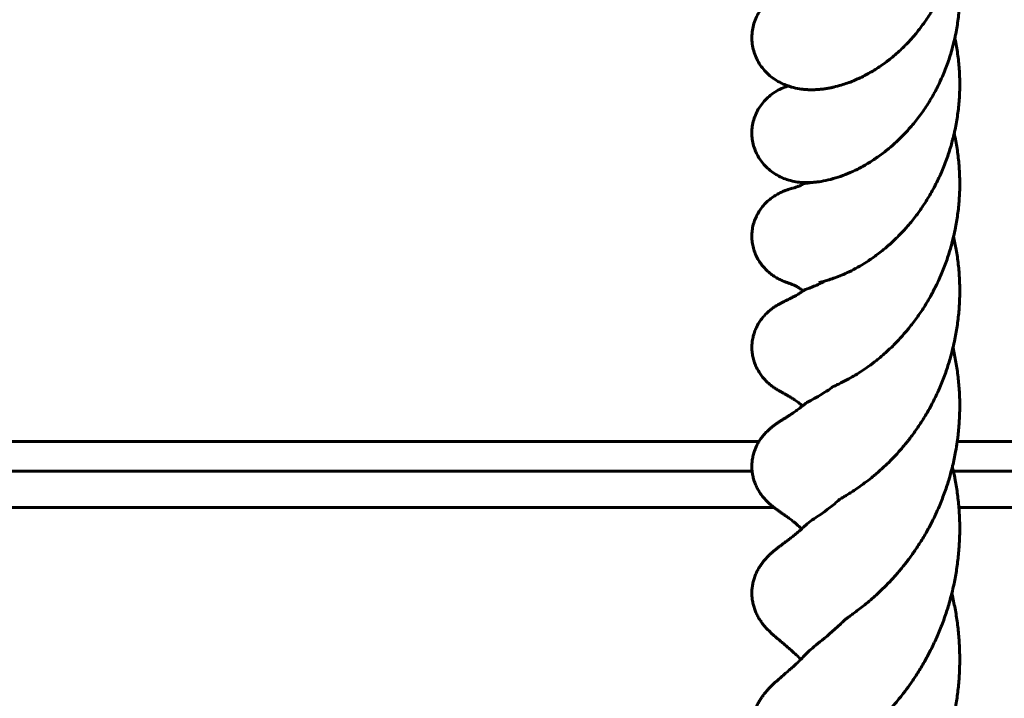
# Model space of a CAD drawing. Units: millimetres. Extents: x -5322 to 5300, y -5685 to 3759.
# Drawn here: x -177 to -11, y -2664 to -2549 of the extents above; entities that cross this region are included whole.
import ezdxf

# ---------------------------------------------------------------- set-up
doc = ezdxf.new("R2010")
doc.units = ezdxf.units.MM
doc.linetypes.add('K5LT_BASIC', pattern=[0])

msp = doc.modelspace()

# ---------------------------------------------------------------- linework, layer by layer
at = {"color": 150, "linetype": 'K5LT_BASIC', "lineweight": 60}
for p, q in [((-52.53, -2620.34), (-308.73, -2620.34)), ((286.27, -2620.34), (-19.16, -2620.34)), ((-308.73, -2625.33), (-53.69, -2625.33)), ((-19.8, -2625.33), (286.27, -2625.33)), ((-308.73, -2631.4), (-50.03, -2631.4)), ((-18.88, -2631.4), (286.27, -2631.4))]:
    msp.add_line(p, q, dxfattribs=at)
for points, knots in [([(-49.52, -2545.16), (-49.62, -2545.21), (-49.71, -2545.27), (-50.18, -2545.58), (-50.55, -2545.85), (-51.21, -2546.44), (-51.51, -2546.75), (-52.04, -2547.39), (-52.28, -2547.72), (-52.71, -2548.4), (-52.9, -2548.77), (-53.22, -2549.51), (-53.35, -2549.89), (-53.56, -2550.65), (-53.63, -2551.03), (-53.72, -2551.8), (-53.74, -2552.18), (-53.72, -2552.94), (-53.69, -2553.33), (-53.55, -2554.1), (-53.46, -2554.49), (-53.22, -2555.24), (-53.07, -2555.6), (-52.73, -2556.31), (-52.53, -2556.65), (-52.09, -2557.31), (-51.85, -2557.62), (-51.3, -2558.22), (-51, -2558.52), (-50.34, -2559.07), (-49.99, -2559.32), (-49.24, -2559.79), (-48.84, -2560), (-48.16, -2560.3), (-47.88, -2560.4), (-47.41, -2560.57), (-47.23, -2560.63), (-46.58, -2560.81), (-46.13, -2560.91), (-45.52, -2561), (-45.35, -2561.03), (-45.04, -2561.06), (-44.91, -2561.07), (-44.64, -2561.1), (-44.51, -2561.1), (-44.35, -2561.11), (-44.33, -2561.11), (-44.29, -2561.12), (-44.27, -2561.12), (-44.22, -2561.12), (-44.2, -2561.12), (-44.16, -2561.12), (-44.14, -2561.12), (-44.1, -2561.12), (-44.08, -2561.12), (-44.05, -2561.12), (-44.04, -2561.12), (-44.01, -2561.12), (-43.99, -2561.13), (-43.96, -2561.13), (-43.94, -2561.13), (-43.91, -2561.13), (-43.89, -2561.13), (-43.86, -2561.13), (-43.85, -2561.13), (-43.82, -2561.13), (-43.8, -2561.13), (-43.77, -2561.13), (-43.75, -2561.13), (-43.72, -2561.13), (-43.71, -2561.13), (-43.67, -2561.13), (-43.66, -2561.13), (-43.63, -2561.13), (-43.61, -2561.13), (-43.49, -2561.13), (-43.38, -2561.13), (-43.16, -2561.12), (-43.05, -2561.12), (-42.87, -2561.11), (-42.81, -2561.1), (-42.61, -2561.09), (-42.48, -2561.08), (-42.08, -2561.05), (-41.82, -2561.02), (-41.45, -2560.97), (-41.35, -2560.95), (-41.01, -2560.9), (-40.77, -2560.85), (-40.33, -2560.78), (-40.14, -2560.73), (-39.53, -2560.59), (-39.11, -2560.48), (-38, -2560.15), (-37.32, -2559.91), (-36.02, -2559.37), (-35.39, -2559.08), (-34.16, -2558.44), (-33.54, -2558.09), (-32.3, -2557.32), (-31.69, -2556.89), (-30.82, -2556.24), (-30.56, -2556.04), (-29.98, -2555.57), (-29.67, -2555.31), (-28.79, -2554.53), (-28.24, -2554.01), (-27.63, -2553.38), (-27.56, -2553.31), (-27.42, -2553.16), (-27.34, -2553.08), (-26.87, -2552.56), (-26.47, -2552.12), (-25.58, -2551.03), (-25.09, -2550.38), (-24.16, -2549.06), (-23.72, -2548.38), (-22.89, -2546.97), (-22.49, -2546.24), (-22.08, -2545.39), (-22.02, -2545.29), (-21.68, -2544.52), (-21.37, -2543.86), (-20.79, -2542.4), (-20.51, -2541.62), (-20.01, -2540.02), (-19.78, -2539.2), (-19.55, -2538.18), (-19.5, -2537.98), (-19.34, -2537.13), (-19.2, -2536.48), (-18.98, -2534.97), (-18.88, -2534.11), (-18.76, -2532.38), (-18.73, -2531.51), (-18.74, -2529.77), (-18.78, -2528.89), (-18.93, -2527.13), (-19.05, -2526.26), (-19.24, -2525.09), (-19.3, -2524.78), (-19.36, -2524.48)], [140.242937, 140.242937, 140.242937, 140.242937, 140.627261, 140.627261, 142.162477, 142.162477, 143.565825, 143.565825, 144.909749, 144.909749, 146.208258, 146.208258, 147.450971, 147.450971, 148.67512, 148.67512, 149.906807, 149.906807, 151.15552, 151.15552, 152.398922, 152.398922, 153.650181, 153.650181, 154.944545, 154.944545, 156.319416, 156.319416, 157.780092, 157.780092, 159.357882, 159.357882, 161.189153, 161.189153, 162.565586, 162.565586, 163.528287, 163.528287, 165.951509, 165.951509, 166.929865, 166.929865, 167.686507, 167.686507, 168.443148, 168.443148, 168.565958, 168.565958, 168.688768, 168.688768, 168.811578, 168.811578, 168.934387, 168.934387, 169.026665, 169.026665, 169.118942, 169.118942, 169.21122, 169.21122, 169.303497, 169.303497, 169.395775, 169.395775, 169.488052, 169.488052, 169.580329, 169.580329, 169.672607, 169.672607, 169.764884, 169.764884, 169.857162, 169.857162, 169.949439, 169.949439, 170.599642, 170.599642, 171.249844, 171.249844, 171.646425, 171.646425, 172.439587, 172.439587, 174.025912, 174.025912, 174.635862, 174.635862, 176.052237, 176.052237, 177.19856, 177.19856, 179.59156, 179.59156, 183.476512, 183.476512, 187.004923, 187.004923, 190.443519, 190.443519, 193.902731, 193.902731, 195.407974, 195.407974, 197.243439, 197.243439, 200.555151, 200.555151, 200.95978, 200.95978, 201.427003, 201.427003, 203.902485, 203.902485, 207.225924, 207.225924, 210.486517, 210.486517, 213.737095, 213.737095, 214.183116, 214.183116, 217.031948, 217.031948, 220.256276, 220.256276, 223.480746, 223.480746, 224.246335, 224.246335, 226.745801, 226.745801, 230.024146, 230.024146, 233.291246, 233.291246, 236.588506, 236.588506, 239.929369, 239.929369, 241.106982, 241.106982, 241.106982, 241.106982]), ([(-47.61, -2560.5), (-47.8, -2560.56), (-47.99, -2560.63), (-48.57, -2560.84), (-48.96, -2561.02), (-49.69, -2561.42), (-50.04, -2561.64), (-50.68, -2562.12), (-50.98, -2562.37), (-51.53, -2562.91), (-51.79, -2563.19), (-52.25, -2563.78), (-52.45, -2564.08), (-52.83, -2564.72), (-52.99, -2565.06), (-53.27, -2565.75), (-53.39, -2566.1), (-53.58, -2566.83), (-53.65, -2567.2), (-53.72, -2567.93), (-53.74, -2568.29), (-53.72, -2569.02), (-53.68, -2569.38), (-53.55, -2570.11), (-53.46, -2570.47), (-53.23, -2571.18), (-53.09, -2571.52), (-52.77, -2572.19), (-52.59, -2572.51), (-52.18, -2573.12), (-51.95, -2573.43), (-51.44, -2574), (-51.16, -2574.27), (-50.58, -2574.78), (-50.26, -2575.02), (-49.61, -2575.45), (-49.27, -2575.63), (-48.56, -2575.98), (-48.21, -2576.12), (-47.41, -2576.39), (-47, -2576.49), (-46.2, -2576.64), (-45.83, -2576.69), (-45.45, -2576.72), (-45.41, -2576.72), (-45.37, -2576.73), (-45.36, -2576.73), (-45.33, -2576.73), (-45.3, -2576.73), (-45.23, -2576.74), (-45.19, -2576.74), (-45.12, -2576.74), (-45.09, -2576.74), (-45.02, -2576.75), (-44.98, -2576.75), (-44.94, -2576.75), (-44.93, -2576.75), (-44.92, -2576.75), (-44.91, -2576.75), (-44.89, -2576.75), (-44.88, -2576.75), (-44.86, -2576.75), (-44.85, -2576.75), (-44.84, -2576.75), (-44.83, -2576.75), (-44.81, -2576.75), (-44.8, -2576.75), (-44.79, -2576.75), (-44.78, -2576.75), (-44.76, -2576.76), (-44.75, -2576.76), (-44.74, -2576.76), (-44.73, -2576.76), (-44.71, -2576.76), (-44.7, -2576.76), (-44.68, -2576.76), (-44.68, -2576.76), (-44.66, -2576.76), (-44.65, -2576.76), (-44.63, -2576.76), (-44.63, -2576.76), (-44.61, -2576.76), (-44.6, -2576.76), (-44.58, -2576.76), (-44.58, -2576.76), (-44.56, -2576.76), (-44.55, -2576.76), (-44.4, -2576.76), (-44.27, -2576.76), (-44.08, -2576.75), (-44.03, -2576.75), (-43.91, -2576.74), (-43.85, -2576.74), (-43.68, -2576.73), (-43.57, -2576.73), (-43.22, -2576.7), (-42.99, -2576.68), (-42.29, -2576.59), (-41.8, -2576.51), (-40.75, -2576.29), (-40.18, -2576.14), (-39.08, -2575.81), (-38.53, -2575.62), (-37.44, -2575.19), (-36.89, -2574.95), (-35.78, -2574.42), (-35.22, -2574.12), (-34.1, -2573.48), (-33.54, -2573.13), (-32.45, -2572.39), (-31.91, -2572), (-31.25, -2571.49), (-31.13, -2571.39), (-30.59, -2570.95), (-30.18, -2570.61), (-29.31, -2569.83), (-28.87, -2569.39), (-28.34, -2568.88), (-28.26, -2568.78), (-27.94, -2568.45), (-27.71, -2568.21), (-27.21, -2567.66), (-26.94, -2567.34), (-26.18, -2566.44), (-25.71, -2565.83), (-24.78, -2564.56), (-24.33, -2563.89), (-23.48, -2562.51), (-23.08, -2561.8), (-22.6, -2560.89), (-22.51, -2560.71), (-22.16, -2559.98), (-21.89, -2559.44), (-21.33, -2558.14), (-21.02, -2557.37), (-20.47, -2555.8), (-20.21, -2555), (-19.83, -2553.61), (-19.7, -2553.03), (-19.51, -2552.22), (-19.46, -2551.97), (-19.25, -2550.9), (-19.11, -2550.07), (-18.9, -2548.38), (-18.82, -2547.52), (-18.73, -2545.79), (-18.72, -2544.91), (-18.77, -2543.17), (-18.82, -2542.31), (-18.98, -2540.61), (-19.1, -2539.76), (-19.31, -2538.54), (-19.38, -2538.16), (-19.46, -2537.78)], [138.417111, 138.417111, 138.417111, 138.417111, 139.050567, 139.050567, 140.345902, 140.345902, 141.507808, 141.507808, 142.59443, 142.59443, 143.66553, 143.66553, 144.735164, 144.735164, 145.801377, 145.801377, 146.858459, 146.858459, 147.926425, 147.926425, 148.992468, 148.992468, 150.056065, 150.056065, 151.116983, 151.116983, 152.177678, 152.177678, 153.258993, 153.258993, 154.377097, 154.377097, 155.491606, 155.491606, 156.623845, 156.623845, 157.830778, 157.830778, 159.228984, 159.228984, 161.012594, 161.012594, 163.041939, 163.041939, 163.263975, 163.263975, 163.291891, 163.291891, 163.486011, 163.486011, 163.708046, 163.708046, 163.930082, 163.930082, 164.152118, 164.152118, 164.209562, 164.209562, 164.267006, 164.267006, 164.32445, 164.32445, 164.381894, 164.381894, 164.439338, 164.439338, 164.496783, 164.496783, 164.554227, 164.554227, 164.611671, 164.611671, 164.669115, 164.669115, 164.726559, 164.726559, 164.784003, 164.784003, 164.841447, 164.841447, 164.898892, 164.898892, 164.956336, 164.956336, 165.01378, 165.01378, 165.071224, 165.071224, 166.038022, 166.038022, 166.440966, 166.440966, 166.865591, 166.865591, 167.714841, 167.714841, 169.413341, 169.413341, 172.81034, 172.81034, 176.425447, 176.425447, 179.842813, 179.842813, 183.135223, 183.135223, 186.396599, 186.396599, 189.642789, 189.642789, 192.791098, 192.791098, 193.495807, 193.495807, 195.933333, 195.933333, 198.59232, 198.59232, 199.133058, 199.133058, 200.540809, 200.540809, 202.277316, 202.277316, 205.419491, 205.419491, 208.590332, 208.590332, 211.766639, 211.766639, 212.577578, 212.577578, 214.889042, 214.889042, 218.003373, 218.003373, 221.155152, 221.155152, 223.367651, 223.367651, 224.287217, 224.287217, 227.419899, 227.419899, 230.567496, 230.567496, 233.77671, 233.77671, 236.958441, 236.958441, 240.131219, 240.131219, 241.560424, 241.560424, 241.560424, 241.560424]), ([(-42.46, -2593.59), (-42.43, -2593.58), (-42.4, -2593.57), (-42.26, -2593.54), (-42.13, -2593.51), (-41.79, -2593.42), (-41.57, -2593.36), (-41.06, -2593.21), (-40.78, -2593.13), (-40.16, -2592.92), (-39.83, -2592.81), (-39.11, -2592.54), (-38.72, -2592.38), (-37.89, -2592.02), (-37.44, -2591.81), (-36.51, -2591.34), (-36.03, -2591.08), (-35.06, -2590.52), (-34.58, -2590.22), (-33.6, -2589.57), (-33.11, -2589.23), (-32.31, -2588.63), (-32.01, -2588.4), (-31.51, -2587.99), (-31.3, -2587.81), (-30.59, -2587.21), (-30.1, -2586.76), (-29.6, -2586.29), (-29.6, -2586.28), (-29.11, -2585.79), (-28.63, -2585.32), (-27.95, -2584.58), (-27.74, -2584.35), (-27.26, -2583.8), (-27, -2583.49), (-26.27, -2582.58), (-25.81, -2581.97), (-24.93, -2580.72), (-24.5, -2580.07), (-23.69, -2578.73), (-23.3, -2578.05), (-22.9, -2577.29), (-22.88, -2577.25), (-22.53, -2576.52), (-22.18, -2575.86), (-21.55, -2574.41), (-21.24, -2573.65), (-20.68, -2572.11), (-20.43, -2571.34), (-20.01, -2569.87), (-19.84, -2569.17), (-19.64, -2568.37), (-19.62, -2568.26), (-19.41, -2567.32), (-19.26, -2566.48), (-19.01, -2564.8), (-18.91, -2563.96), (-18.78, -2562.27), (-18.74, -2561.42), (-18.73, -2559.71), (-18.75, -2558.85), (-18.85, -2557.12), (-18.94, -2556.26), (-19.16, -2554.56), (-19.3, -2553.72), (-19.5, -2552.75), (-19.53, -2552.6), (-19.56, -2552.46)], [0, 0, 0, 0, 1.27787, 1.27787, 3.378508, 3.378508, 5.79623, 5.79623, 8.469753, 8.469753, 11.196608, 11.196608, 14.035923, 14.035923, 16.990579, 16.990579, 20.041469, 20.041469, 23.044593, 23.044593, 26.043277, 26.043277, 27.827787, 27.827787, 29.093497, 29.093497, 32.120251, 32.120251, 32.154705, 32.154705, 35.131463, 35.131463, 36.473427, 36.473427, 38.161458, 38.161458, 41.25065, 41.25065, 44.314487, 44.314487, 47.383597, 47.383597, 47.579843, 47.579843, 50.450203, 50.450203, 53.538045, 53.538045, 56.585684, 56.585684, 59.215337, 59.215337, 59.638478, 59.638478, 62.73213, 62.73213, 65.826633, 65.826633, 68.916322, 68.916322, 72.03353, 72.03353, 75.188711, 75.188711, 78.306821, 78.306821, 78.868079, 78.868079, 78.868079, 78.868079]), ([(-40.4, -2611.24), (-40.36, -2611.23), (-40.32, -2611.21), (-40.13, -2611.12), (-40, -2611.06), (-39.69, -2610.92), (-39.5, -2610.83), (-39.06, -2610.63), (-38.81, -2610.5), (-38.25, -2610.22), (-37.95, -2610.06), (-37.3, -2609.72), (-36.96, -2609.52), (-36.22, -2609.09), (-35.83, -2608.85), (-35, -2608.32), (-34.57, -2608.03), (-33.67, -2607.38), (-33.21, -2607.04), (-32.64, -2606.58), (-32.53, -2606.49), (-32.07, -2606.11), (-31.73, -2605.83), (-31.17, -2605.33), (-30.94, -2605.13), (-30.49, -2604.7), (-30.25, -2604.48), (-29.56, -2603.8), (-29.09, -2603.32), (-28.29, -2602.44), (-27.95, -2602.03), (-27.49, -2601.5), (-27.39, -2601.37), (-26.84, -2600.69), (-26.4, -2600.13), (-25.55, -2598.94), (-25.13, -2598.33), (-24.31, -2597.04), (-23.92, -2596.37), (-23.45, -2595.53), (-23.37, -2595.38), (-23.01, -2594.67), (-22.72, -2594.12), (-22.12, -2592.84), (-21.8, -2592.11), (-21.21, -2590.62), (-20.93, -2589.87), (-20.42, -2588.31), (-20.19, -2587.51), (-19.91, -2586.43), (-19.83, -2586.14), (-19.65, -2585.34), (-19.54, -2584.82), (-19.28, -2583.48), (-19.15, -2582.66), (-18.94, -2581), (-18.86, -2580.16), (-18.75, -2578.45), (-18.73, -2577.59), (-18.74, -2575.87), (-18.77, -2575.02), (-18.89, -2573.33), (-18.98, -2572.49), (-19.21, -2570.81), (-19.35, -2569.98), (-19.57, -2568.93), (-19.61, -2568.7), (-19.67, -2568.48)], [0, 0, 0, 0, 1.799322, 1.799322, 3.785846, 3.785846, 5.951854, 5.951854, 8.298979, 8.298979, 10.799591, 10.799591, 13.374883, 13.374883, 16.053679, 16.053679, 18.829901, 18.829901, 21.708064, 21.708064, 22.412735, 22.412735, 24.538568, 24.538568, 25.9373, 25.9373, 27.389605, 27.389605, 30.27348, 30.27348, 32.48641, 32.48641, 33.19387, 33.19387, 36.098392, 36.098392, 39.025664, 39.025664, 42.001762, 42.001762, 42.650602, 42.650602, 44.993777, 44.993777, 47.949188, 47.949188, 50.904711, 50.904711, 53.892753, 53.892753, 54.956037, 54.956037, 56.864726, 56.864726, 59.841948, 59.841948, 62.831641, 62.831641, 65.874692, 65.874692, 68.906095, 68.906095, 71.923832, 71.923832, 74.946908, 74.946908, 75.778876, 75.778876, 75.778876, 75.778876]), ([(-45.06, -2594.97), (-45.24, -2594.85), (-45.42, -2594.72), (-45.8, -2594.48), (-46, -2594.36), (-46.34, -2594.17), (-46.49, -2594.09), (-46.75, -2593.97), (-46.85, -2593.92), (-47.03, -2593.84), (-47.11, -2593.81), (-47.25, -2593.76), (-47.32, -2593.74), (-47.47, -2593.69), (-47.55, -2593.66), (-47.74, -2593.59), (-47.85, -2593.56), (-48.18, -2593.44), (-48.34, -2593.37), (-48.84, -2593.15), (-49.1, -2593.03), (-49.62, -2592.74), (-49.91, -2592.57), (-50.42, -2592.22), (-50.66, -2592.03), (-51.13, -2591.63), (-51.36, -2591.41), (-51.79, -2590.94), (-52, -2590.69), (-52.38, -2590.17), (-52.56, -2589.9), (-52.88, -2589.32), (-53.03, -2589.02), (-53.28, -2588.41), (-53.38, -2588.09), (-53.55, -2587.45), (-53.62, -2587.13), (-53.71, -2586.47), (-53.73, -2586.14), (-53.73, -2585.48), (-53.71, -2585.15), (-53.63, -2584.49), (-53.57, -2584.16), (-53.4, -2583.51), (-53.29, -2583.2), (-53.05, -2582.59), (-52.91, -2582.29), (-52.59, -2581.71), (-52.41, -2581.43), (-52.02, -2580.89), (-51.81, -2580.64), (-51.37, -2580.17), (-51.14, -2579.94), (-50.66, -2579.53), (-50.41, -2579.34), (-49.91, -2578.99), (-49.64, -2578.83), (-49.14, -2578.55), (-48.91, -2578.44), (-48.48, -2578.24), (-48.28, -2578.17), (-47.92, -2578.03), (-47.77, -2577.98), (-47.47, -2577.88), (-47.36, -2577.85), (-47.14, -2577.79), (-47.05, -2577.76), (-46.89, -2577.72), (-46.83, -2577.7), (-46.69, -2577.66), (-46.62, -2577.64), (-46.48, -2577.6), (-46.4, -2577.57), (-46.23, -2577.51), (-46.12, -2577.47), (-45.87, -2577.37), (-45.72, -2577.3), (-45.38, -2577.14), (-45.17, -2577.02), (-44.98, -2576.93), (-44.98, -2576.93), (-44.98, -2576.93)], [0.757462, 0.757462, 0.757462, 0.757462, 3.355244, 3.355244, 6.629139, 6.629139, 9.774873, 9.774873, 12.882629, 12.882629, 15.850034, 15.850034, 18.489437, 18.489437, 20.76051, 20.76051, 22.676564, 22.676564, 24.128827, 24.128827, 25.136223, 25.136223, 25.993609, 25.993609, 26.807503, 26.807503, 27.638447, 27.638447, 28.478074, 28.478074, 29.343692, 29.343692, 30.229346, 30.229346, 31.107485, 31.107485, 31.98745, 31.98745, 32.878273, 32.878273, 33.773104, 33.773104, 34.666351, 34.666351, 35.538645, 35.538645, 36.411068, 36.411068, 37.294763, 37.294763, 38.150938, 38.150938, 38.992018, 38.992018, 39.825875, 39.825875, 40.642969, 40.642969, 41.470475, 41.470475, 42.384305, 42.384305, 43.488166, 43.488166, 44.832038, 44.832038, 46.493212, 46.493212, 48.518134, 48.518134, 50.898258, 50.898258, 53.601861, 53.601861, 56.579993, 56.579993, 59.714736, 59.714736, 62.992215, 62.992215, 63, 63, 63, 63]), ([(-44.98, -2576.93), (-45.09, -2576.87), (-45.2, -2576.81), (-45.31, -2576.75), (-45.34, -2576.74), (-45.36, -2576.73)], [0.011183, 0.011183, 0.011183, 0.011183, 2.2, 2.2, 2.787308, 2.787308, 2.787308, 2.787308]), ([(-43.75, -2576.74), (-44.02, -2576.8), (-44.25, -2576.84), (-44.78, -2576.92), (-44.97, -2576.92), (-44.98, -2576.93)], [0.154058375, 0.154058375, 0.154058375, 0.154058375, 0.155488067, 0.155488067, 0.158240441, 0.158240441, 0.158240441, 0.158240441]), ([(-39.12, -2630.18), (-39.09, -2630.16), (-39.05, -2630.13), (-38.88, -2630.03), (-38.77, -2629.96), (-38.49, -2629.79), (-38.32, -2629.69), (-37.95, -2629.46), (-37.74, -2629.33), (-37.27, -2629.04), (-37.01, -2628.87), (-36.44, -2628.5), (-36.12, -2628.29), (-35.46, -2627.83), (-35.11, -2627.57), (-34.37, -2627.03), (-33.99, -2626.74), (-33.43, -2626.29), (-33.26, -2626.15), (-32.84, -2625.8), (-32.6, -2625.6), (-32.34, -2625.37), (-32.32, -2625.35), (-32.13, -2625.18), (-31.97, -2625.04), (-31.56, -2624.66), (-31.32, -2624.44), (-30.64, -2623.79), (-30.2, -2623.35), (-29.34, -2622.44), (-28.91, -2621.97), (-28.23, -2621.17), (-27.96, -2620.85), (-27.65, -2620.47), (-27.6, -2620.4), (-27.44, -2620.2), (-27.33, -2620.06), (-26.79, -2619.37), (-26.37, -2618.8), (-25.55, -2617.61), (-25.15, -2616.99), (-24.4, -2615.78), (-24.07, -2615.17), (-23.69, -2614.52), (-23.66, -2614.46), (-23.26, -2613.72), (-22.91, -2613.02), (-22.24, -2611.59), (-21.93, -2610.86), (-21.34, -2609.37), (-21.06, -2608.61), (-20.56, -2607.08), (-20.33, -2606.3), (-20.03, -2605.2), (-19.95, -2604.88), (-19.76, -2604.08), (-19.65, -2603.61), (-19.39, -2602.31), (-19.25, -2601.48), (-19.02, -2599.82), (-18.92, -2598.99), (-18.79, -2597.31), (-18.75, -2596.47), (-18.73, -2594.78), (-18.74, -2593.93), (-18.82, -2592.22), (-18.88, -2591.37), (-19.07, -2589.68), (-19.19, -2588.85), (-19.46, -2587.3), (-19.62, -2586.58), (-19.77, -2585.85)], [0, 0, 0, 0, 1.706875, 1.706875, 3.567512, 3.567512, 5.602993, 5.602993, 7.757257, 7.757257, 10.036279, 10.036279, 12.450386, 12.450386, 14.974303, 14.974303, 17.553025, 17.553025, 18.681001, 18.681001, 20.217882, 20.217882, 20.355806, 20.355806, 21.411908, 21.411908, 22.94025, 22.94025, 25.702987, 25.702987, 28.452704, 28.452704, 30.165136, 30.165136, 30.504047, 30.504047, 31.226405, 31.226405, 34.041677, 34.041677, 36.895309, 36.895309, 39.501059, 39.501059, 39.741403, 39.741403, 42.623961, 42.623961, 45.512969, 45.512969, 48.40872, 48.40872, 51.28629, 51.28629, 52.458146, 52.458146, 54.169072, 54.169072, 57.084546, 57.084546, 60.006764, 60.006764, 62.92595, 62.92595, 65.867498, 65.867498, 68.839314, 68.839314, 71.78423, 71.78423, 74.403311, 74.403311, 74.403311, 74.403311]), ([(-41.37, -2593.3), (-42.21, -2593.75), (-42.94, -2594.07), (-44.26, -2594.6), (-44.74, -2594.74), (-44.91, -2594.87)], [0.167488563, 0.167488563, 0.167488563, 0.167488563, 0.170328898, 0.170328898, 0.173973001, 0.173973001, 0.173973001, 0.173973001]), ([(-45.18, -2614.34), (-45.3, -2614.24), (-45.41, -2614.15), (-45.77, -2613.87), (-46, -2613.69), (-46.44, -2613.38), (-46.64, -2613.25), (-47.02, -2613), (-47.19, -2612.9), (-47.52, -2612.7), (-47.67, -2612.61), (-47.96, -2612.45), (-48.09, -2612.38), (-48.35, -2612.24), (-48.48, -2612.17), (-48.74, -2612.02), (-48.88, -2611.94), (-49.18, -2611.77), (-49.33, -2611.68), (-49.68, -2611.46), (-49.86, -2611.35), (-50.26, -2611.07), (-50.46, -2610.92), (-50.86, -2610.59), (-51.05, -2610.42), (-51.42, -2610.05), (-51.6, -2609.86), (-51.96, -2609.44), (-52.13, -2609.22), (-52.45, -2608.76), (-52.6, -2608.52), (-52.88, -2608.01), (-53.01, -2607.75), (-53.23, -2607.23), (-53.33, -2606.95), (-53.49, -2606.4), (-53.56, -2606.11), (-53.66, -2605.54), (-53.7, -2605.25), (-53.73, -2604.66), (-53.74, -2604.37), (-53.7, -2603.78), (-53.67, -2603.49), (-53.57, -2602.91), (-53.51, -2602.62), (-53.34, -2602.06), (-53.25, -2601.79), (-53.02, -2601.25), (-52.9, -2600.99), (-52.62, -2600.48), (-52.47, -2600.24), (-52.16, -2599.79), (-51.99, -2599.57), (-51.64, -2599.16), (-51.46, -2598.96), (-51.09, -2598.6), (-50.91, -2598.43), (-50.53, -2598.11), (-50.34, -2597.96), (-49.97, -2597.7), (-49.8, -2597.59), (-49.46, -2597.38), (-49.3, -2597.28), (-48.99, -2597.11), (-48.85, -2597.03), (-48.57, -2596.89), (-48.43, -2596.82), (-48.18, -2596.7), (-48.05, -2596.64), (-47.81, -2596.52), (-47.69, -2596.47), (-47.44, -2596.35), (-47.32, -2596.29), (-47.04, -2596.15), (-46.9, -2596.08), (-46.59, -2595.92), (-46.42, -2595.83), (-46.06, -2595.62), (-45.87, -2595.5), (-45.47, -2595.25), (-45.26, -2595.11), (-45.01, -2594.94), (-44.96, -2594.9), (-44.91, -2594.87)], [1.779876, 1.779876, 1.779876, 1.779876, 3.181546, 3.181546, 6.234561, 6.234561, 9.216557, 9.216557, 12.077563, 12.077563, 14.72008, 14.72008, 17.118419, 17.118419, 19.280946, 19.280946, 21.211519, 21.211519, 22.868298, 22.868298, 24.204587, 24.204587, 25.260752, 25.260752, 26.157413, 26.157413, 27.010742, 27.010742, 27.827696, 27.827696, 28.611851, 28.611851, 29.376729, 29.376729, 30.146597, 30.146597, 30.923395, 30.923395, 31.702214, 31.702214, 32.477008, 32.477008, 33.253892, 33.253892, 34.032722, 34.032722, 34.812656, 34.812656, 35.58524, 35.58524, 36.354568, 36.354568, 37.138192, 37.138192, 37.94797, 37.94797, 38.781607, 38.781607, 39.636483, 39.636483, 40.581542, 40.581542, 41.69161, 41.69161, 43.006335, 43.006335, 44.544628, 44.544628, 46.301994, 46.301994, 48.297721, 48.297721, 50.558383, 50.558383, 53.027504, 53.027504, 55.732084, 55.732084, 58.639514, 58.639514, 61.378029, 61.378029, 61.999998, 61.999998, 61.999998, 61.999998]), ([(-38.19, -2650.42), (-38.19, -2650.43), (-38.17, -2650.4), (-38.1, -2650.35), (-38.03, -2650.3), (-37.84, -2650.16), (-37.71, -2650.06), (-37.4, -2649.83), (-37.22, -2649.7), (-36.82, -2649.4), (-36.6, -2649.24), (-36.13, -2648.89), (-35.88, -2648.69), (-35.33, -2648.27), (-35.03, -2648.04), (-34.4, -2647.53), (-34.07, -2647.25), (-33.72, -2646.95), (-33.72, -2646.95), (-33.41, -2646.68), (-33.12, -2646.42), (-32.74, -2646.09), (-32.67, -2646.02), (-32.21, -2645.6), (-31.82, -2645.23), (-31.03, -2644.44), (-30.62, -2644.02), (-29.81, -2643.15), (-29.4, -2642.7), (-28.6, -2641.75), (-28.21, -2641.25), (-27.8, -2640.75), (-27.78, -2640.72), (-27.36, -2640.18), (-26.96, -2639.64), (-26.17, -2638.52), (-25.78, -2637.93), (-25.01, -2636.73), (-24.64, -2636.1), (-24.23, -2635.38), (-24.19, -2635.31), (-23.83, -2634.63), (-23.5, -2634.03), (-22.85, -2632.72), (-22.53, -2632.01), (-21.91, -2630.57), (-21.62, -2629.83), (-21.07, -2628.34), (-20.82, -2627.58), (-20.43, -2626.32), (-20.3, -2625.82), (-20.1, -2625.08), (-20.04, -2624.82), (-19.96, -2624.53), (-19.95, -2624.48), (-19.75, -2623.64), (-19.58, -2622.84), (-19.33, -2621.47), (-19.24, -2620.9), (-19.12, -2620.09), (-19.09, -2619.83), (-18.95, -2618.75), (-18.88, -2617.92), (-18.77, -2616.23), (-18.74, -2615.38), (-18.73, -2613.67), (-18.75, -2612.82), (-18.85, -2611.14), (-18.92, -2610.3), (-19.11, -2608.64), (-19.23, -2607.81), (-19.51, -2606.17), (-19.7, -2605.36), (-19.87, -2604.55)], [0.542922, 0.542922, 0.542922, 0.542922, 1.588946, 1.588946, 3.287811, 3.287811, 5.142391, 5.142391, 7.172233, 7.172233, 9.301658, 9.301658, 11.517885, 11.517885, 13.830507, 13.830507, 16.242982, 16.242982, 16.246398, 16.246398, 18.292106, 18.292106, 18.772201, 18.772201, 21.341849, 21.341849, 23.962978, 23.962978, 26.608745, 26.608745, 29.189311, 29.189311, 29.30939, 29.30939, 32.011574, 32.011574, 34.735395, 34.735395, 37.487511, 37.487511, 37.79889, 37.79889, 40.293932, 40.293932, 43.111601, 43.111601, 45.919793, 45.919793, 48.729407, 48.729407, 50.500237, 50.500237, 51.404484, 51.404484, 51.569425, 51.569425, 54.392965, 54.392965, 56.354716, 56.354716, 57.225578, 57.225578, 60.070066, 60.070066, 62.959551, 62.959551, 65.843473, 65.843473, 68.715408, 68.715408, 71.584438, 71.584438, 74.452187, 74.452187, 74.452187, 74.452187]), ([(-39.94, -2611.03), (-40.78, -2611.64), (-41.55, -2612.13), (-43.22, -2613.11), (-43.99, -2613.48), (-44.58, -2613.85), (-44.69, -2613.93), (-44.77, -2614)], [0.182649783, 0.182649783, 0.182649783, 0.182649783, 0.185169729, 0.185169729, 0.188879937, 0.188879937, 0.189916287, 0.189916287, 0.189916287, 0.189916287]), ([(-45.33, -2635.01), (-45.35, -2634.99), (-45.37, -2634.98), (-45.66, -2634.71), (-45.91, -2634.49), (-46.41, -2634.07), (-46.64, -2633.88), (-47.08, -2633.53), (-47.29, -2633.37), (-47.68, -2633.08), (-47.87, -2632.95), (-48.21, -2632.7), (-48.38, -2632.59), (-48.7, -2632.36), (-48.86, -2632.25), (-49.17, -2632.03), (-49.32, -2631.93), (-49.64, -2631.69), (-49.8, -2631.58), (-50.12, -2631.33), (-50.28, -2631.2), (-50.61, -2630.92), (-50.78, -2630.78), (-51.11, -2630.46), (-51.28, -2630.29), (-51.6, -2629.95), (-51.76, -2629.76), (-52.06, -2629.37), (-52.21, -2629.17), (-52.5, -2628.74), (-52.64, -2628.51), (-52.89, -2628.05), (-53.01, -2627.81), (-53.21, -2627.32), (-53.3, -2627.07), (-53.46, -2626.57), (-53.52, -2626.31), (-53.62, -2625.81), (-53.65, -2625.57), (-53.69, -2625.3), (-53.69, -2625.27), (-53.72, -2624.97), (-53.74, -2624.69), (-53.73, -2624.15), (-53.71, -2623.88), (-53.65, -2623.35), (-53.6, -2623.09), (-53.49, -2622.56), (-53.42, -2622.31), (-53.25, -2621.8), (-53.15, -2621.55), (-52.94, -2621.07), (-52.82, -2620.84), (-52.65, -2620.52), (-52.59, -2620.43), (-52.46, -2620.22), (-52.38, -2620.1), (-52.17, -2619.78), (-52.02, -2619.59), (-51.72, -2619.22), (-51.57, -2619.05), (-51.26, -2618.71), (-51.1, -2618.55), (-50.78, -2618.26), (-50.63, -2618.12), (-50.32, -2617.87), (-50.17, -2617.75), (-49.87, -2617.52), (-49.72, -2617.41), (-49.42, -2617.2), (-49.27, -2617.1), (-48.97, -2616.91), (-48.83, -2616.82), (-48.54, -2616.63), (-48.4, -2616.55), (-48.1, -2616.36), (-47.96, -2616.27), (-47.65, -2616.08), (-47.48, -2615.98), (-47.14, -2615.75), (-46.95, -2615.63), (-46.56, -2615.37), (-46.35, -2615.22), (-45.92, -2614.91), (-45.69, -2614.74), (-45.37, -2614.48), (-45.28, -2614.41), (-45.05, -2614.23), (-44.91, -2614.12), (-44.77, -2614)], [2.816331, 2.816331, 2.816331, 2.816331, 3.035463, 3.035463, 6.001663, 6.001663, 8.855945, 8.855945, 11.536211, 11.536211, 14.060454, 14.060454, 16.413034, 16.413034, 18.541366, 18.541366, 20.455749, 20.455749, 22.146037, 22.146037, 23.643647, 23.643647, 24.921914, 24.921914, 26.008848, 26.008848, 27.00618, 27.00618, 27.92218, 27.92218, 28.763982, 28.763982, 29.543277, 29.543277, 30.298639, 30.298639, 31.059449, 31.059449, 31.728167, 31.728167, 31.814537, 31.814537, 32.55853, 32.55853, 33.292133, 33.292133, 34.038834, 34.038834, 34.796024, 34.796024, 35.557244, 35.557244, 36.312631, 36.312631, 36.649595, 36.649595, 37.091218, 37.091218, 37.925968, 37.925968, 38.815267, 38.815267, 39.764077, 39.764077, 40.771056, 40.771056, 41.916857, 41.916857, 43.233597, 43.233597, 44.708404, 44.708404, 46.345753, 46.345753, 48.171022, 48.171022, 50.206811, 50.206811, 52.485735, 52.485735, 54.953907, 54.953907, 57.563485, 57.563485, 60.357256, 60.357256, 61.421803, 61.421803, 62.999998, 62.999998, 62.999998, 62.999998]), ([(-37.53, -2672.03), (-37.53, -2672.02), (-37.52, -2672.02), (-37.51, -2672), (-37.49, -2671.99), (-37.44, -2671.94), (-37.38, -2671.89), (-37.24, -2671.76), (-37.14, -2671.67), (-36.9, -2671.47), (-36.75, -2671.34), (-36.41, -2671.05), (-36.21, -2670.88), (-35.79, -2670.52), (-35.56, -2670.33), (-35.06, -2669.89), (-34.79, -2669.66), (-34.45, -2669.35), (-34.38, -2669.29), (-34.12, -2669.05), (-33.93, -2668.88), (-33.7, -2668.67), (-33.66, -2668.63), (-33.31, -2668.31), (-32.98, -2667.99), (-32.3, -2667.32), (-31.94, -2666.96), (-31.19, -2666.19), (-30.8, -2665.77), (-30.03, -2664.91), (-29.64, -2664.46), (-28.87, -2663.52), (-28.48, -2663.04), (-28.04, -2662.47), (-27.99, -2662.41), (-27.61, -2661.88), (-27.27, -2661.43), (-26.55, -2660.4), (-26.17, -2659.83), (-25.42, -2658.64), (-25.05, -2658.03), (-24.64, -2657.33), (-24.6, -2657.25), (-24.25, -2656.6), (-23.94, -2656.04), (-23.3, -2654.78), (-22.97, -2654.09), (-22.33, -2652.67), (-22.03, -2651.94), (-21.46, -2650.46), (-21.19, -2649.7), (-20.7, -2648.18), (-20.47, -2647.41), (-20.2, -2646.39), (-20.13, -2646.14), (-19.94, -2645.35), (-19.81, -2644.81), (-19.53, -2643.46), (-19.38, -2642.65), (-19.13, -2641.01), (-19.03, -2640.18), (-18.87, -2638.51), (-18.81, -2637.68), (-18.74, -2636), (-18.73, -2635.16), (-18.75, -2633.46), (-18.79, -2632.61), (-18.91, -2630.93), (-19, -2630.09), (-19.21, -2628.43), (-19.35, -2627.61), (-19.59, -2626.31), (-19.69, -2625.82), (-19.85, -2625.08), (-19.92, -2624.83), (-19.97, -2624.57)], [0, 0, 0, 0, 0.544222, 0.544222, 1.586826, 1.586826, 3.243387, 3.243387, 5.007037, 5.007037, 6.895284, 6.895284, 8.92476, 8.92476, 11.044136, 11.044136, 13.270395, 13.270395, 13.822247, 13.822247, 15.279961, 15.279961, 15.553954, 15.553954, 17.917317, 17.917317, 20.359008, 20.359008, 22.89557, 22.89557, 25.466724, 25.466724, 28.051223, 28.051223, 28.389852, 28.389852, 30.664024, 30.664024, 33.315596, 33.315596, 36.006786, 36.006786, 36.320088, 36.320088, 38.70381, 38.70381, 41.426433, 41.426433, 44.188866, 44.188866, 46.957016, 46.957016, 49.710383, 49.710383, 50.584742, 50.584742, 52.47005, 52.47005, 55.244137, 55.244137, 58.04788, 58.04788, 60.840458, 60.840458, 63.648066, 63.648066, 66.477103, 66.477103, 69.306451, 69.306451, 72.115129, 72.115129, 73.820276, 73.820276, 74.709945, 74.709945, 74.709945, 74.709945]), ([(-38.92, -2630.05), (-39.51, -2630.57), (-40.08, -2631.04), (-41.79, -2632.35), (-42.81, -2633.02), (-44.01, -2633.84), (-44.37, -2634.11), (-44.61, -2634.34)], [0.198313244, 0.198313244, 0.198313244, 0.198313244, 0.20001056, 0.20001056, 0.203720768, 0.203720768, 0.206004853, 0.206004853, 0.206004853, 0.206004853]), ([(-45.48, -2656.98), (-45.68, -2656.79), (-45.88, -2656.59), (-46.33, -2656.16), (-46.58, -2655.92), (-47.05, -2655.49), (-47.28, -2655.29), (-47.71, -2654.91), (-47.92, -2654.74), (-48.32, -2654.41), (-48.5, -2654.25), (-48.87, -2653.95), (-49.04, -2653.8), (-49.38, -2653.52), (-49.54, -2653.38), (-49.87, -2653.11), (-50.03, -2652.97), (-50.34, -2652.68), (-50.5, -2652.54), (-50.82, -2652.23), (-50.97, -2652.08), (-51.29, -2651.74), (-51.44, -2651.58), (-51.73, -2651.22), (-51.88, -2651.04), (-52.16, -2650.65), (-52.3, -2650.45), (-52.56, -2650.03), (-52.68, -2649.82), (-52.91, -2649.38), (-53.02, -2649.15), (-53.21, -2648.69), (-53.29, -2648.46), (-53.44, -2647.99), (-53.5, -2647.74), (-53.6, -2647.25), (-53.65, -2647), (-53.71, -2646.5), (-53.72, -2646.25), (-53.73, -2645.74), (-53.73, -2645.49), (-53.69, -2644.99), (-53.66, -2644.74), (-53.58, -2644.26), (-53.52, -2644.01), (-53.4, -2643.53), (-53.32, -2643.3), (-53.15, -2642.83), (-53.06, -2642.6), (-52.85, -2642.16), (-52.74, -2641.96), (-52.51, -2641.55), (-52.39, -2641.35), (-52.13, -2640.97), (-52, -2640.79), (-51.72, -2640.43), (-51.58, -2640.26), (-51.29, -2639.94), (-51.15, -2639.78), (-50.85, -2639.49), (-50.71, -2639.36), (-50.42, -2639.09), (-50.28, -2638.96), (-49.98, -2638.71), (-49.83, -2638.59), (-49.53, -2638.34), (-49.38, -2638.22), (-49.07, -2637.98), (-48.91, -2637.86), (-48.58, -2637.61), (-48.42, -2637.49), (-48.08, -2637.24), (-47.9, -2637.11), (-47.54, -2636.83), (-47.34, -2636.69), (-46.94, -2636.37), (-46.72, -2636.2), (-46.27, -2635.83), (-46.03, -2635.63), (-45.64, -2635.29), (-45.49, -2635.15), (-45.23, -2634.92), (-45.13, -2634.83), (-44.89, -2634.6), (-44.75, -2634.47), (-44.61, -2634.34)], [3.76707, 3.76707, 3.76707, 3.76707, 5.800207, 5.800207, 8.502841, 8.502841, 11.100206, 11.100206, 13.568645, 13.568645, 15.835505, 15.835505, 17.886892, 17.886892, 19.791805, 19.791805, 21.561529, 21.561529, 23.162492, 23.162492, 24.554685, 24.554685, 25.750439, 25.750439, 26.839862, 26.839862, 27.836977, 27.836977, 28.754227, 28.754227, 29.593436, 29.593436, 30.388588, 30.388588, 31.18311, 31.18311, 31.966459, 31.966459, 32.731569, 32.731569, 33.470287, 33.470287, 34.222091, 34.222091, 34.9952, 34.9952, 35.780153, 35.780153, 36.566322, 36.566322, 37.363993, 37.363993, 38.220318, 38.220318, 39.136816, 39.136816, 40.117731, 40.117731, 41.168938, 41.168938, 42.314684, 42.314684, 43.620561, 43.620561, 45.098558, 45.098558, 46.732248, 46.732248, 48.505497, 48.505497, 50.390074, 50.390074, 52.458667, 52.458667, 54.746774, 54.746774, 57.2231, 57.2231, 59.838246, 59.838246, 61.481219, 61.481219, 62.563198, 62.563198, 64, 64, 64, 64]), ([(-37.06, -2694.99), (-37.05, -2694.98), (-37.04, -2694.97), (-36.99, -2694.91), (-36.95, -2694.87), (-36.85, -2694.76), (-36.78, -2694.69), (-36.61, -2694.51), (-36.49, -2694.4), (-36.23, -2694.14), (-36.07, -2694), (-35.72, -2693.66), (-35.52, -2693.47), (-35.16, -2693.12), (-35, -2692.97), (-34.78, -2692.75), (-34.71, -2692.68), (-34.6, -2692.59), (-34.57, -2692.56), (-34.31, -2692.3), (-34.1, -2692.09), (-33.58, -2691.58), (-33.29, -2691.29), (-32.67, -2690.65), (-32.35, -2690.32), (-31.68, -2689.6), (-31.34, -2689.22), (-30.63, -2688.42), (-30.27, -2688), (-29.53, -2687.11), (-29.16, -2686.64), (-28.55, -2685.85), (-28.31, -2685.53), (-27.94, -2685.02), (-27.8, -2684.82), (-27.28, -2684.1), (-26.91, -2683.56), (-26.18, -2682.44), (-25.82, -2681.86), (-25.3, -2680.98), (-25.13, -2680.7), (-24.78, -2680.08), (-24.59, -2679.75), (-24.06, -2678.76), (-23.73, -2678.1), (-23.07, -2676.73), (-22.76, -2676.03), (-22.16, -2674.6), (-21.87, -2673.87), (-21.33, -2672.39), (-21.07, -2671.64), (-20.6, -2670.11), (-20.38, -2669.33), (-20.18, -2668.53), (-20.17, -2668.51), (-19.99, -2667.71), (-19.8, -2666.94), (-19.48, -2665.36), (-19.35, -2664.55), (-19.11, -2662.92), (-19.01, -2662.1), (-18.85, -2660.44), (-18.8, -2659.59), (-18.74, -2657.9), (-18.73, -2657.06), (-18.76, -2655.36), (-18.79, -2654.52), (-18.91, -2652.85), (-18.99, -2652.01), (-19.2, -2650.36), (-19.32, -2649.53), (-19.62, -2647.9), (-19.79, -2647.09), (-20.01, -2646.16), (-20.04, -2646.02), (-20.07, -2645.89)], [0, 0, 0, 0, 1.573387, 1.573387, 3.199415, 3.199415, 4.901592, 4.901592, 6.701178, 6.701178, 8.621539, 8.621539, 10.644824, 10.644824, 12.131625, 12.131625, 12.747352, 12.747352, 13.034145, 13.034145, 14.927258, 14.927258, 17.187386, 17.187386, 19.539272, 19.539272, 21.940773, 21.940773, 24.409308, 24.409308, 26.931595, 26.931595, 28.538786, 28.538786, 29.502548, 29.502548, 32.082583, 32.082583, 34.683948, 34.683948, 35.92125, 35.92125, 37.313182, 37.313182, 39.98997, 39.98997, 42.689474, 42.689474, 45.408066, 45.408066, 48.121829, 48.121829, 50.853935, 50.853935, 50.914054, 50.914054, 53.595048, 53.595048, 56.330003, 56.330003, 59.07826, 59.07826, 61.848119, 61.848119, 64.642906, 64.642906, 67.432776, 67.432776, 70.209998, 70.209998, 72.990046, 72.990046, 75.779455, 75.779455, 76.247924, 76.247924, 76.247924, 76.247924]), ([(-38.12, -2650.37), (-38.35, -2650.59), (-38.56, -2650.81), (-40.08, -2652.27), (-41.29, -2653.26), (-43.23, -2654.82), (-43.98, -2655.4), (-44.44, -2655.9)], [0.214233203, 0.214233203, 0.214233203, 0.214233203, 0.214851391, 0.214851391, 0.218561599, 0.218561599, 0.222180439, 0.222180439, 0.222180439, 0.222180439]), ([(-38.19, -2650.42), (-38.19, -2650.42), (-38.19, -2650.42), (-38.2, -2650.43), (-38.19, -2650.42), (-38.19, -2650.42)], [2.832429, 2.832429, 2.832429, 2.832429, 3.2, 3.2, 4, 4, 4, 4]), ([(-45.64, -2680.23), (-45.74, -2680.12), (-45.83, -2680.01), (-46.2, -2679.62), (-46.46, -2679.34), (-46.97, -2678.83), (-47.21, -2678.58), (-47.68, -2678.13), (-47.91, -2677.91), (-48.33, -2677.51), (-48.53, -2677.32), (-48.91, -2676.96), (-49.09, -2676.78), (-49.45, -2676.44), (-49.63, -2676.27), (-49.97, -2675.94), (-50.14, -2675.77), (-50.47, -2675.44), (-50.63, -2675.27), (-50.95, -2674.93), (-51.1, -2674.76), (-51.4, -2674.41), (-51.54, -2674.24), (-51.81, -2673.88), (-51.95, -2673.69), (-52.21, -2673.31), (-52.34, -2673.11), (-52.58, -2672.7), (-52.69, -2672.5), (-52.91, -2672.07), (-53.01, -2671.84), (-53.19, -2671.4), (-53.27, -2671.17), (-53.41, -2670.72), (-53.48, -2670.48), (-53.58, -2670.01), (-53.63, -2669.77), (-53.69, -2669.28), (-53.71, -2669.04), (-53.74, -2668.55), (-53.74, -2668.3), (-53.71, -2667.83), (-53.69, -2667.59), (-53.63, -2667.12), (-53.59, -2666.88), (-53.48, -2666.42), (-53.42, -2666.19), (-53.28, -2665.74), (-53.2, -2665.52), (-53.03, -2665.08), (-52.94, -2664.87), (-52.74, -2664.47), (-52.63, -2664.27), (-52.41, -2663.89), (-52.29, -2663.7), (-52.04, -2663.33), (-51.92, -2663.15), (-51.65, -2662.81), (-51.52, -2662.64), (-51.24, -2662.31), (-51.1, -2662.15), (-50.82, -2661.84), (-50.67, -2661.69), (-50.37, -2661.4), (-50.22, -2661.25), (-49.92, -2660.97), (-49.76, -2660.82), (-49.44, -2660.54), (-49.28, -2660.39), (-48.94, -2660.1), (-48.77, -2659.95), (-48.42, -2659.64), (-48.23, -2659.48), (-47.85, -2659.15), (-47.65, -2658.98), (-47.23, -2658.61), (-47.01, -2658.42), (-46.55, -2658), (-46.31, -2657.78), (-45.88, -2657.37), (-45.68, -2657.17), (-45.42, -2656.92), (-45.35, -2656.85), (-45.01, -2656.5), (-44.73, -2656.21), (-44.44, -2655.9)], [4.678382, 4.678382, 4.678382, 4.678382, 5.646136, 5.646136, 8.329545, 8.329545, 10.890727, 10.890727, 13.285053, 13.285053, 15.50316, 15.50316, 17.587101, 17.587101, 19.552642, 19.552642, 21.363948, 21.363948, 22.998883, 22.998883, 24.444659, 24.444659, 25.736897, 25.736897, 26.942629, 26.942629, 28.068482, 28.068482, 29.106497, 29.106497, 30.051758, 30.051758, 30.92756, 30.92756, 31.782937, 31.782937, 32.619136, 32.619136, 33.428869, 33.428869, 34.206031, 34.206031, 34.986902, 34.986902, 35.793944, 35.793944, 36.623566, 36.623566, 37.46817, 37.46817, 38.323176, 38.323176, 39.233421, 39.233421, 40.218924, 40.218924, 41.275616, 41.275616, 42.399645, 42.399645, 43.584815, 43.584815, 44.875563, 44.875563, 46.312911, 46.312911, 47.906897, 47.906897, 49.657394, 49.657394, 51.545503, 51.545503, 53.560244, 53.560244, 55.720264, 55.720264, 58.044896, 58.044896, 60.542793, 60.542793, 62.540295, 62.540295, 63.194795, 63.194795, 65.999998, 65.999998, 65.999998, 65.999998])]:
    msp.add_open_spline(points, degree=3, knots=knots, dxfattribs=at)

doc.saveas('drawing.dxf')
